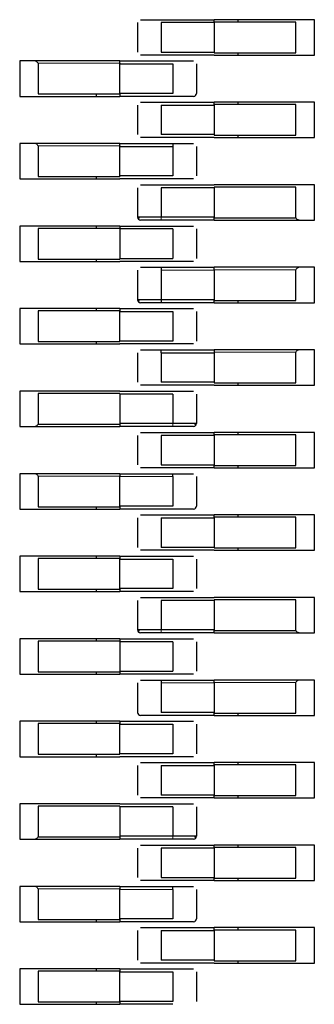
# Model space of a CAD drawing. Units: millimetres. Extents: x 627 to 8473, y 845 to 6929.
# Drawn here: x 8227 to 8232, y 1710 to 1727 of the extents above; entities that cross this region are included whole.
import ezdxf

# ---------------------------------------------------------------- set-up
doc = ezdxf.new("R2010")
doc.units = ezdxf.units.MM
doc.header["$LTSCALE"] = 20
doc.linetypes.add('PHANTOM', pattern=[12.7, 6.35, -1.27, 1.27, -1.27, 1.27, -1.27])

msp = doc.modelspace()

# ---------------------------------------------------------------- linework, layer by layer
at = {"color": 7, "linetype": 'Continuous', "lineweight": 25}
for p, q in [((8229.078, 1726.45), (8229.078, 1725.95)), ((8229.478, 1726.5), (8230.378, 1726.5)), ((8230.378, 1726.45), (8229.478, 1726.45)), ((8229.478, 1726.45), (8229.478, 1725.95)), ((8231.818, 1726.5), (8230.378, 1726.5)), ((8230.378, 1726.46), (8230.378, 1726.5)), ((8231.761, 1726.46), (8230.378, 1726.46)), ((8230.378, 1726.46), (8230.378, 1725.94)), ((8230.778, 1726.5), (8230.778, 1726.46)), ((8231.761, 1725.94), (8231.761, 1726.46)), ((8232.078, 1726.5), (8231.818, 1726.5)), ((8232.078, 1725.9), (8232.078, 1726.5)), ((8229.478, 1725.95), (8230.378, 1725.95)), ((8227.338, 1725.8), (8227.078, 1725.8)), ((8227.078, 1725.8), (8227.078, 1725.2)), ((8228.778, 1725.8), (8227.338, 1725.8)), ((8228.778, 1725.8), (8229.678, 1725.8)), ((8228.778, 1725.76), (8228.778, 1725.8)), ((8230.378, 1725.9), (8229.478, 1725.9)), ((8230.378, 1725.94), (8231.761, 1725.94)), ((8230.378, 1725.9), (8231.818, 1725.9)), ((8230.778, 1725.94), (8230.778, 1725.9)), ((8231.818, 1725.9), (8232.078, 1725.9)), ((8227.394, 1725.76), (8227.394, 1725.24)), ((8228.778, 1725.76), (8228.778, 1725.75)), ((8228.778, 1725.25), (8228.778, 1725.75)), ((8228.778, 1725.75), (8229.678, 1725.75)), ((8229.678, 1725.75), (8229.678, 1725.25)), ((8230.078, 1725.75), (8230.078, 1725.25)), ((8227.078, 1725.2), (8227.338, 1725.2)), ((8227.338, 1725.2), (8228.778, 1725.2)), ((8227.394, 1725.24), (8228.778, 1725.24)), ((8228.378, 1725.24), (8228.378, 1725.2)), ((8228.778, 1725.25), (8228.778, 1725.24)), ((8229.678, 1725.25), (8228.778, 1725.25)), ((8228.778, 1725.24), (8228.778, 1725.2)), ((8229.678, 1725.2), (8228.778, 1725.2)), ((8229.078, 1725.05), (8229.078, 1724.55)), ((8229.478, 1725.1), (8230.378, 1725.1)), ((8229.478, 1725.05), (8230.378, 1725.05)), ((8229.478, 1725.05), (8229.478, 1724.55)), ((8231.818, 1725.1), (8230.378, 1725.1)), ((8230.378, 1725.06), (8230.378, 1725.1)), ((8231.761, 1725.06), (8230.378, 1725.06)), ((8230.378, 1725.06), (8230.378, 1725.05)), ((8230.378, 1725.05), (8230.378, 1724.55)), ((8230.778, 1725.1), (8230.778, 1725.06)), ((8231.761, 1724.54), (8231.761, 1725.06)), ((8232.078, 1725.1), (8231.818, 1725.1)), ((8232.078, 1724.5), (8232.078, 1725.1)), ((8230.378, 1724.55), (8229.478, 1724.55)), ((8230.378, 1724.5), (8229.478, 1724.5)), ((8230.378, 1724.55), (8230.378, 1724.54)), ((8230.378, 1724.54), (8231.761, 1724.54)), ((8230.378, 1724.5), (8231.818, 1724.5)), ((8230.778, 1724.54), (8230.778, 1724.5)), ((8231.818, 1724.5), (8232.078, 1724.5)), ((8227.338, 1724.4), (8227.078, 1724.4)), ((8227.078, 1724.4), (8227.078, 1723.8)), ((8228.778, 1724.4), (8227.338, 1724.4)), ((8227.394, 1724.36), (8227.394, 1723.84)), ((8228.778, 1724.4), (8229.678, 1724.4)), ((8228.778, 1724.36), (8228.778, 1724.4)), ((8228.778, 1724.36), (8228.778, 1724.35)), ((8228.778, 1723.85), (8228.778, 1724.35)), ((8228.778, 1724.35), (8229.678, 1724.35)), ((8229.678, 1724.4), (8229.678, 1724.35)), ((8229.678, 1724.35), (8229.678, 1723.85)), ((8230.078, 1724.35), (8230.078, 1723.85)), ((8227.078, 1723.8), (8227.338, 1723.8)), ((8227.338, 1723.8), (8228.778, 1723.8)), ((8227.394, 1723.84), (8228.778, 1723.84)), ((8228.378, 1723.84), (8228.378, 1723.8)), ((8228.778, 1723.85), (8228.778, 1723.84)), ((8229.678, 1723.85), (8228.778, 1723.85)), ((8229.678, 1723.8), (8228.778, 1723.8)), ((8229.078, 1723.65), (8229.078, 1723.15)), ((8229.478, 1723.7), (8230.378, 1723.7)), ((8229.478, 1723.65), (8229.478, 1723.15)), ((8230.378, 1723.65), (8229.478, 1723.65)), ((8231.818, 1723.7), (8230.378, 1723.7)), ((8231.761, 1723.66), (8230.378, 1723.66)), ((8230.378, 1723.66), (8230.378, 1723.15)), ((8231.761, 1723.14), (8231.761, 1723.66)), ((8232.078, 1723.7), (8231.818, 1723.7)), ((8232.078, 1723.1), (8232.078, 1723.7)), ((8230.378, 1723.15), (8229.478, 1723.15)), ((8230.378, 1723.1), (8230.378, 1723.15)), ((8230.378, 1723.14), (8231.761, 1723.14)), ((8227.338, 1723), (8227.078, 1723)), ((8227.078, 1723), (8227.078, 1722.4)), ((8228.778, 1723), (8227.338, 1723)), ((8227.394, 1722.96), (8227.394, 1722.44)), ((8228.778, 1722.96), (8227.394, 1722.96)), ((8228.378, 1723), (8228.378, 1722.96)), ((8228.778, 1723), (8229.678, 1723)), ((8228.778, 1723), (8228.778, 1722.96)), ((8228.778, 1722.96), (8228.778, 1722.44)), ((8229.678, 1722.95), (8228.778, 1722.95)), ((8230.378, 1723.1), (8229.478, 1723.1)), ((8229.678, 1722.95), (8229.678, 1722.45)), ((8230.078, 1722.95), (8230.078, 1722.45)), ((8230.378, 1723.1), (8231.818, 1723.1)), ((8231.818, 1723.1), (8232.078, 1723.1)), ((8227.394, 1722.44), (8228.778, 1722.44)), ((8228.378, 1722.44), (8228.378, 1722.4)), ((8228.778, 1722.45), (8229.678, 1722.45)), ((8227.078, 1722.4), (8227.338, 1722.4)), ((8227.338, 1722.4), (8228.778, 1722.4)), ((8229.678, 1722.4), (8228.778, 1722.4)), ((8229.478, 1722.3), (8230.378, 1722.3)), ((8229.478, 1722.3), (8229.478, 1722.25)), ((8230.378, 1722.25), (8230.378, 1722.3)), ((8231.818, 1722.3), (8230.378, 1722.3)), ((8232.078, 1722.3), (8231.818, 1722.3)), ((8232.078, 1721.7), (8232.078, 1722.3)), ((8229.078, 1722.25), (8229.078, 1721.75)), ((8229.478, 1722.25), (8229.478, 1721.75)), ((8230.378, 1722.25), (8230.378, 1721.75)), ((8231.761, 1721.74), (8231.761, 1722.26)), ((8230.378, 1721.75), (8229.478, 1721.75)), ((8229.478, 1721.75), (8229.478, 1721.7)), ((8230.378, 1721.7), (8229.478, 1721.7)), ((8230.378, 1721.75), (8230.378, 1721.74)), ((8230.378, 1721.74), (8231.761, 1721.74)), ((8230.378, 1721.7), (8230.378, 1721.74)), ((8230.378, 1721.7), (8231.818, 1721.7)), ((8230.778, 1721.74), (8230.778, 1721.7)), ((8231.818, 1721.7), (8232.078, 1721.7)), ((8227.338, 1721.6), (8227.078, 1721.6)), ((8227.078, 1721.6), (8227.078, 1721)), ((8228.778, 1721.6), (8227.338, 1721.6)), ((8227.394, 1721.56), (8227.394, 1721.04)), ((8228.778, 1721.56), (8227.394, 1721.56)), ((8228.378, 1721.6), (8228.378, 1721.56)), ((8228.778, 1721.6), (8229.678, 1721.6)), ((8228.778, 1721.6), (8228.778, 1721.56)), ((8228.778, 1721.56), (8228.778, 1721.55)), ((8228.778, 1721.05), (8228.778, 1721.55)), ((8228.778, 1721.55), (8229.678, 1721.55)), ((8229.678, 1721.55), (8229.678, 1721.05)), ((8230.078, 1721.55), (8230.078, 1721.05)), ((8227.078, 1721), (8227.338, 1721)), ((8227.338, 1721), (8228.778, 1721)), ((8227.394, 1721.04), (8228.778, 1721.04)), ((8228.378, 1721.04), (8228.378, 1721)), ((8228.778, 1721.05), (8228.778, 1721.04)), ((8229.678, 1721.05), (8228.778, 1721.05)), ((8229.678, 1721), (8228.778, 1721)), ((8229.078, 1720.85), (8229.078, 1720.35)), ((8229.478, 1720.9), (8230.378, 1720.9)), ((8229.478, 1720.85), (8229.478, 1720.9)), ((8229.478, 1720.85), (8230.378, 1720.85)), ((8229.478, 1720.85), (8229.478, 1720.35)), ((8231.818, 1720.9), (8230.378, 1720.9)), ((8230.378, 1720.9), (8230.378, 1720.86)), ((8230.378, 1720.86), (8230.378, 1720.85)), ((8230.378, 1720.85), (8230.378, 1720.35)), ((8231.761, 1720.34), (8231.761, 1720.86)), ((8232.078, 1720.9), (8231.818, 1720.9)), ((8232.078, 1720.3), (8232.078, 1720.9)), ((8230.378, 1720.35), (8229.478, 1720.35)), ((8230.378, 1720.3), (8229.478, 1720.3)), ((8230.378, 1720.35), (8230.378, 1720.34)), ((8230.378, 1720.34), (8231.761, 1720.34)), ((8230.378, 1720.3), (8231.818, 1720.3)), ((8230.778, 1720.34), (8230.778, 1720.3)), ((8231.818, 1720.3), (8232.078, 1720.3)), ((8227.338, 1720.2), (8227.078, 1720.2)), ((8227.078, 1720.2), (8227.078, 1719.6)), ((8228.778, 1720.2), (8227.338, 1720.2)), ((8228.778, 1720.16), (8227.394, 1720.16)), ((8227.394, 1720.16), (8227.394, 1719.64)), ((8228.778, 1720.2), (8229.678, 1720.2)), ((8228.778, 1720.16), (8228.778, 1719.65)), ((8229.678, 1720.15), (8228.778, 1720.15)), ((8229.678, 1720.15), (8229.678, 1719.65)), ((8230.078, 1720.15), (8230.078, 1719.65)), ((8227.078, 1719.6), (8227.338, 1719.6)), ((8227.338, 1719.6), (8228.778, 1719.6)), ((8227.394, 1719.64), (8228.778, 1719.64)), ((8229.678, 1719.65), (8228.778, 1719.65)), ((8228.778, 1719.65), (8228.778, 1719.6)), ((8229.678, 1719.6), (8228.778, 1719.6)), ((8229.078, 1719.45), (8229.078, 1718.95)), ((8229.478, 1719.5), (8230.378, 1719.5)), ((8229.478, 1719.45), (8229.478, 1718.95)), ((8230.378, 1719.45), (8229.478, 1719.45)), ((8231.818, 1719.5), (8230.378, 1719.5)), ((8230.378, 1719.46), (8230.378, 1719.5)), ((8230.378, 1719.46), (8230.378, 1718.94)), ((8231.761, 1719.46), (8230.378, 1719.46)), ((8230.778, 1719.5), (8230.778, 1719.46)), ((8231.761, 1718.94), (8231.761, 1719.46)), ((8232.078, 1719.5), (8231.818, 1719.5)), ((8232.078, 1718.9), (8232.078, 1719.5)), ((8229.478, 1718.95), (8230.378, 1718.95)), ((8230.378, 1718.9), (8230.378, 1718.94)), ((8230.378, 1718.94), (8231.761, 1718.94)), ((8230.778, 1718.94), (8230.778, 1718.9)), ((8227.338, 1718.8), (8227.078, 1718.8)), ((8227.078, 1718.8), (8227.078, 1718.2)), ((8228.778, 1718.8), (8227.338, 1718.8)), ((8228.778, 1718.8), (8229.678, 1718.8)), ((8228.778, 1718.8), (8228.778, 1718.75)), ((8230.378, 1718.9), (8229.478, 1718.9)), ((8229.678, 1718.75), (8229.678, 1718.8)), ((8230.378, 1718.9), (8231.818, 1718.9)), ((8231.818, 1718.9), (8232.078, 1718.9)), ((8227.394, 1718.76), (8227.394, 1718.24)), ((8228.778, 1718.25), (8228.778, 1718.75)), ((8229.678, 1718.75), (8229.678, 1718.25)), ((8230.078, 1718.75), (8230.078, 1718.25)), ((8227.078, 1718.2), (8227.338, 1718.2)), ((8227.338, 1718.2), (8228.778, 1718.2)), ((8227.394, 1718.24), (8228.778, 1718.24)), ((8228.378, 1718.24), (8228.378, 1718.2)), ((8229.678, 1718.25), (8228.778, 1718.25)), ((8228.778, 1718.25), (8228.778, 1718.24)), ((8228.778, 1718.24), (8228.778, 1718.2)), ((8229.678, 1718.2), (8228.778, 1718.2)), ((8229.478, 1718.1), (8230.378, 1718.1)), ((8231.818, 1718.1), (8230.378, 1718.1)), ((8230.378, 1718.06), (8230.378, 1718.1)), ((8230.778, 1718.1), (8230.778, 1718.06)), ((8232.078, 1718.1), (8231.818, 1718.1)), ((8232.078, 1717.5), (8232.078, 1718.1)), ((8229.078, 1718.05), (8229.078, 1717.55)), ((8229.478, 1718.05), (8230.378, 1718.05)), ((8229.478, 1718.05), (8229.478, 1717.55)), ((8231.761, 1718.06), (8230.378, 1718.06)), ((8230.378, 1718.06), (8230.378, 1718.05)), ((8230.378, 1718.05), (8230.378, 1717.55)), ((8231.761, 1717.54), (8231.761, 1718.06)), ((8230.378, 1717.55), (8229.478, 1717.55)), ((8230.378, 1717.5), (8229.478, 1717.5)), ((8230.378, 1717.55), (8230.378, 1717.54)), ((8230.378, 1717.54), (8231.761, 1717.54)), ((8230.378, 1717.5), (8231.818, 1717.5)), ((8230.778, 1717.54), (8230.778, 1717.5)), ((8231.818, 1717.5), (8232.078, 1717.5)), ((8227.338, 1717.4), (8227.078, 1717.4)), ((8227.078, 1717.4), (8227.078, 1716.8)), ((8228.778, 1717.4), (8227.338, 1717.4)), ((8228.778, 1717.36), (8227.394, 1717.36)), ((8227.394, 1717.36), (8227.394, 1716.84)), ((8228.378, 1717.4), (8228.378, 1717.36)), ((8228.778, 1717.4), (8228.778, 1717.35)), ((8228.778, 1717.4), (8229.678, 1717.4)), ((8228.778, 1716.85), (8228.778, 1717.35)), ((8228.778, 1717.35), (8229.678, 1717.35)), ((8229.678, 1717.35), (8229.678, 1716.85)), ((8230.078, 1717.35), (8230.078, 1716.85)), ((8227.078, 1716.8), (8227.338, 1716.8)), ((8227.338, 1716.8), (8228.778, 1716.8)), ((8227.394, 1716.84), (8228.778, 1716.84)), ((8228.378, 1716.84), (8228.378, 1716.8)), ((8229.678, 1716.85), (8228.778, 1716.85)), ((8228.778, 1716.85), (8228.778, 1716.8)), ((8229.678, 1716.8), (8228.778, 1716.8)), ((8229.078, 1716.65), (8229.078, 1716.15)), ((8229.478, 1716.7), (8230.378, 1716.7)), ((8230.378, 1716.65), (8229.478, 1716.65)), ((8229.478, 1716.65), (8229.478, 1716.15)), ((8231.818, 1716.7), (8230.378, 1716.7)), ((8231.761, 1716.66), (8230.378, 1716.66)), ((8230.378, 1716.66), (8230.378, 1716.15)), ((8231.761, 1716.14), (8231.761, 1716.66)), ((8232.078, 1716.7), (8231.818, 1716.7)), ((8232.078, 1716.1), (8232.078, 1716.7)), ((8230.378, 1716.15), (8229.478, 1716.15)), ((8230.378, 1716.1), (8229.478, 1716.1)), ((8230.378, 1716.1), (8230.378, 1716.15)), ((8230.378, 1716.14), (8231.761, 1716.14)), ((8230.378, 1716.1), (8231.818, 1716.1)), ((8231.818, 1716.1), (8232.078, 1716.1)), ((8227.338, 1716), (8227.078, 1716)), ((8227.078, 1716), (8227.078, 1715.4)), ((8228.778, 1716), (8227.338, 1716)), ((8227.394, 1715.96), (8227.394, 1715.44)), ((8228.778, 1715.96), (8227.394, 1715.96)), ((8228.378, 1716), (8228.378, 1715.96)), ((8228.778, 1716), (8229.678, 1716)), ((8228.778, 1716), (8228.778, 1715.96)), ((8228.778, 1715.96), (8228.778, 1715.44)), ((8229.678, 1715.95), (8228.778, 1715.95)), ((8229.678, 1715.95), (8229.678, 1715.45)), ((8230.078, 1715.95), (8230.078, 1715.45)), ((8227.394, 1715.44), (8228.778, 1715.44)), ((8228.378, 1715.44), (8228.378, 1715.4)), ((8228.778, 1715.45), (8229.678, 1715.45)), ((8228.778, 1715.44), (8228.778, 1715.4)), ((8227.078, 1715.4), (8227.338, 1715.4)), ((8227.338, 1715.4), (8228.778, 1715.4)), ((8229.678, 1715.4), (8228.778, 1715.4)), ((8229.478, 1715.3), (8229.478, 1715.25)), ((8229.478, 1715.3), (8230.378, 1715.3)), ((8230.378, 1715.25), (8230.378, 1715.3)), ((8231.818, 1715.3), (8230.378, 1715.3)), ((8231.761, 1714.74), (8231.761, 1715.26)), ((8232.078, 1715.3), (8231.818, 1715.3)), ((8232.078, 1714.7), (8232.078, 1715.3)), ((8229.078, 1715.25), (8229.078, 1714.75)), ((8229.478, 1715.25), (8229.478, 1714.75)), ((8230.378, 1715.25), (8230.378, 1714.75)), ((8227.338, 1714.6), (8227.078, 1714.6)), ((8227.078, 1714.6), (8227.078, 1714)), ((8228.778, 1714.6), (8227.338, 1714.6)), ((8228.378, 1714.6), (8228.378, 1714.56)), ((8228.778, 1714.6), (8229.678, 1714.6)), ((8228.778, 1714.6), (8228.778, 1714.56)), ((8230.378, 1714.75), (8229.478, 1714.75)), ((8230.378, 1714.7), (8229.478, 1714.7)), ((8230.378, 1714.75), (8230.378, 1714.74)), ((8230.378, 1714.74), (8231.761, 1714.74)), ((8230.378, 1714.7), (8230.378, 1714.74)), ((8230.378, 1714.7), (8231.818, 1714.7)), ((8230.778, 1714.74), (8230.778, 1714.7)), ((8231.818, 1714.7), (8232.078, 1714.7)), ((8228.778, 1714.56), (8227.394, 1714.56)), ((8227.394, 1714.56), (8227.394, 1714.04)), ((8228.778, 1714.56), (8228.778, 1714.55)), ((8228.778, 1714.55), (8229.678, 1714.55)), ((8228.778, 1714.05), (8228.778, 1714.55)), ((8229.678, 1714.55), (8229.678, 1714.05)), ((8230.078, 1714.55), (8230.078, 1714.05)), ((8227.078, 1714), (8227.338, 1714)), ((8227.338, 1714), (8228.778, 1714)), ((8227.394, 1714.04), (8228.778, 1714.04)), ((8228.378, 1714.04), (8228.378, 1714)), ((8228.778, 1714.05), (8228.778, 1714.04)), ((8229.678, 1714.05), (8228.778, 1714.05)), ((8229.678, 1714), (8228.778, 1714)), ((8229.078, 1713.85), (8229.078, 1713.35)), ((8229.478, 1713.9), (8230.378, 1713.9)), ((8229.478, 1713.85), (8230.378, 1713.85)), ((8229.478, 1713.85), (8229.478, 1713.35)), ((8230.378, 1713.85), (8230.378, 1713.9)), ((8231.818, 1713.9), (8230.378, 1713.9)), ((8231.761, 1713.86), (8230.378, 1713.86)), ((8230.378, 1713.85), (8230.378, 1713.35)), ((8230.778, 1713.9), (8230.778, 1713.86)), ((8231.761, 1713.34), (8231.761, 1713.86)), ((8232.078, 1713.9), (8231.818, 1713.9)), ((8232.078, 1713.3), (8232.078, 1713.9)), ((8230.378, 1713.35), (8229.478, 1713.35)), ((8230.378, 1713.3), (8229.478, 1713.3)), ((8230.378, 1713.3), (8230.378, 1713.35)), ((8230.378, 1713.34), (8231.761, 1713.34)), ((8230.378, 1713.3), (8231.818, 1713.3)), ((8230.778, 1713.34), (8230.778, 1713.3)), ((8231.818, 1713.3), (8232.078, 1713.3)), ((8227.338, 1713.2), (8227.078, 1713.2)), ((8227.078, 1713.2), (8227.078, 1712.6)), ((8228.778, 1713.2), (8227.338, 1713.2)), ((8227.394, 1713.16), (8227.394, 1712.64)), ((8228.778, 1713.16), (8227.394, 1713.16)), ((8228.778, 1713.2), (8229.678, 1713.2)), ((8228.778, 1713.16), (8228.778, 1712.65)), ((8229.678, 1713.15), (8228.778, 1713.15)), ((8229.678, 1713.15), (8229.678, 1712.65)), ((8230.078, 1713.15), (8230.078, 1712.65)), ((8227.078, 1712.6), (8227.338, 1712.6)), ((8227.338, 1712.6), (8228.778, 1712.6)), ((8227.394, 1712.64), (8228.778, 1712.64)), ((8229.678, 1712.65), (8228.778, 1712.65)), ((8228.778, 1712.65), (8228.778, 1712.6)), ((8229.678, 1712.6), (8228.778, 1712.6)), ((8229.078, 1712.45), (8229.078, 1711.95)), ((8229.478, 1712.5), (8230.378, 1712.5)), ((8229.478, 1712.45), (8229.478, 1711.95)), ((8230.378, 1712.45), (8229.478, 1712.45)), ((8231.818, 1712.5), (8230.378, 1712.5)), ((8230.378, 1712.46), (8230.378, 1712.5)), ((8230.378, 1712.46), (8230.378, 1711.94)), ((8231.761, 1712.46), (8230.378, 1712.46)), ((8230.778, 1712.5), (8230.778, 1712.46)), ((8231.761, 1711.94), (8231.761, 1712.46)), ((8232.078, 1712.5), (8231.818, 1712.5)), ((8232.078, 1711.9), (8232.078, 1712.5)), ((8229.478, 1711.95), (8230.378, 1711.95)), ((8230.378, 1711.9), (8230.378, 1711.94)), ((8230.378, 1711.94), (8231.761, 1711.94)), ((8230.778, 1711.94), (8230.778, 1711.9)), ((8227.338, 1711.8), (8227.078, 1711.8)), ((8227.078, 1711.8), (8227.078, 1711.2)), ((8228.778, 1711.8), (8227.338, 1711.8)), ((8227.394, 1711.76), (8227.394, 1711.24)), ((8228.778, 1711.8), (8229.678, 1711.8)), ((8228.778, 1711.8), (8228.778, 1711.75)), ((8228.778, 1711.25), (8228.778, 1711.75)), ((8230.378, 1711.9), (8229.478, 1711.9)), ((8229.678, 1711.75), (8229.678, 1711.8)), ((8229.678, 1711.75), (8229.678, 1711.25)), ((8230.078, 1711.75), (8230.078, 1711.25)), ((8230.378, 1711.9), (8231.818, 1711.9)), ((8231.818, 1711.9), (8232.078, 1711.9)), ((8229.678, 1711.25), (8228.778, 1711.25)), ((8228.778, 1711.25), (8228.778, 1711.24)), ((8227.078, 1711.2), (8227.338, 1711.2)), ((8227.338, 1711.2), (8228.778, 1711.2)), ((8227.394, 1711.24), (8228.778, 1711.24)), ((8228.378, 1711.24), (8228.378, 1711.2)), ((8228.778, 1711.24), (8228.778, 1711.2)), ((8229.678, 1711.2), (8228.778, 1711.2)), ((8229.478, 1711.1), (8230.378, 1711.1)), ((8231.818, 1711.1), (8230.378, 1711.1)), ((8230.378, 1711.06), (8230.378, 1711.1)), ((8230.778, 1711.1), (8230.778, 1711.06)), ((8232.078, 1711.1), (8231.818, 1711.1)), ((8232.078, 1710.5), (8232.078, 1711.1)), ((8229.078, 1711.05), (8229.078, 1710.55)), ((8229.478, 1711.05), (8230.378, 1711.05)), ((8229.478, 1711.05), (8229.478, 1710.55)), ((8231.761, 1711.06), (8230.378, 1711.06)), ((8230.378, 1711.06), (8230.378, 1711.05)), ((8230.378, 1711.05), (8230.378, 1710.55)), ((8231.761, 1710.54), (8231.761, 1711.06)), ((8230.378, 1710.55), (8229.478, 1710.55)), ((8230.378, 1710.5), (8229.478, 1710.5)), ((8230.378, 1710.55), (8230.378, 1710.54)), ((8230.378, 1710.54), (8231.761, 1710.54)), ((8230.378, 1710.5), (8231.818, 1710.5)), ((8230.778, 1710.54), (8230.778, 1710.5)), ((8231.818, 1710.5), (8232.078, 1710.5)), ((8227.338, 1710.4), (8227.078, 1710.4)), ((8227.078, 1710.4), (8227.078, 1709.8)), ((8228.778, 1710.4), (8227.338, 1710.4)), ((8228.778, 1710.36), (8227.394, 1710.36)), ((8227.394, 1710.36), (8227.394, 1709.84)), ((8228.378, 1710.4), (8228.378, 1710.36)), ((8228.778, 1710.4), (8228.778, 1710.35)), ((8228.778, 1710.4), (8229.678, 1710.4)), ((8228.778, 1709.85), (8228.778, 1710.35)), ((8228.778, 1710.35), (8229.678, 1710.35)), ((8229.678, 1710.35), (8229.678, 1709.85)), ((8230.078, 1710.35), (8230.078, 1709.85)), ((8227.078, 1709.8), (8227.338, 1709.8)), ((8227.338, 1709.8), (8228.778, 1709.8)), ((8227.394, 1709.84), (8228.778, 1709.84)), ((8228.378, 1709.84), (8228.378, 1709.8)), ((8229.678, 1709.85), (8228.778, 1709.85)), ((8228.778, 1709.85), (8228.778, 1709.8)), ((8229.678, 1709.8), (8228.778, 1709.8))]:
    msp.add_line(p, q, dxfattribs=at)
at = {"color": 1, "linetype": 'PHANTOM', "lineweight": 18}
for p, q in [((8228.778, 1725.76), (8227.394, 1725.76)), ((8228.778, 1724.36), (8227.394, 1724.36)), ((8229.478, 1723.15), (8229.478, 1723.1)), ((8229.478, 1722.25), (8230.378, 1722.25)), ((8231.761, 1722.26), (8230.378, 1722.26)), ((8231.761, 1720.86), (8230.378, 1720.86)), ((8229.678, 1719.6), (8229.678, 1719.65)), ((8228.778, 1718.76), (8227.394, 1718.76)), ((8228.778, 1718.75), (8229.678, 1718.75)), ((8229.478, 1716.15), (8229.478, 1716.1)), ((8231.761, 1715.26), (8230.378, 1715.26)), ((8229.478, 1715.25), (8230.378, 1715.25)), ((8229.678, 1712.6), (8229.678, 1712.65)), ((8228.778, 1711.76), (8227.394, 1711.76)), ((8228.778, 1711.75), (8229.678, 1711.75))]:
    msp.add_line(p, q, dxfattribs=at)
at = {"color": 7, "linetype": 'Continuous', "lineweight": 25}
for centre, start, end in [((8230.028, 1725.25), 270, 0), ((8229.128, 1723.15), 180, 270), ((8229.128, 1721.75), 180, 270), ((8230.028, 1719.65), 270, 0), ((8230.028, 1718.25), 270, 0), ((8229.128, 1716.15), 180, 270), ((8229.128, 1714.75), 180, 270), ((8230.028, 1712.65), 270, 0), ((8230.028, 1711.25), 270, 0)]:
    msp.add_arc(centre, 0.05, start, end, dxfattribs=at)
for points, knots in [([(8229.128, 1726.5), (8229.134, 1726.5), (8229.147, 1726.5), (8229.241, 1726.5), (8229.356, 1726.5), (8229.437, 1726.5), (8229.478, 1726.5)], [0, 0, 0, 0, 0.279639, 0.559154, 0.779636, 1, 1, 1, 1]), ([(8227.366, 1725.788), (8227.361, 1725.792), (8227.352, 1725.799), (8227.342, 1725.8), (8227.338, 1725.8)], [0, 0, 0, 0, 0.559167, 1, 1, 1, 1]), ([(8227.366, 1725.788), (8227.371, 1725.783), (8227.38, 1725.774), (8227.39, 1725.764), (8227.394, 1725.76)], [0, 0, 0, 0, 0.55916, 1, 1, 1, 1]), ([(8229.478, 1725.9), (8229.426, 1725.9), (8229.324, 1725.9), (8229.208, 1725.9), (8229.14, 1725.9), (8229.132, 1725.9), (8229.128, 1725.9)], [0, 0, 0, 0, 0.279639, 0.559154, 0.779636, 1, 1, 1, 1]), ([(8229.678, 1725.8), (8229.729, 1725.8), (8229.832, 1725.8), (8229.947, 1725.8), (8230.015, 1725.8), (8230.023, 1725.8), (8230.028, 1725.8)], [0, 0, 0, 0, 0.279639, 0.559154, 0.779636, 1, 1, 1, 1]), ([(8230.028, 1725.2), (8230.021, 1725.2), (8230.008, 1725.2), (8229.914, 1725.2), (8229.799, 1725.2), (8229.718, 1725.2), (8229.678, 1725.2)], [0, 0, 0, 0, 0.279639, 0.559154, 0.779636, 1, 1, 1, 1]), ([(8229.128, 1725.1), (8229.134, 1725.1), (8229.147, 1725.1), (8229.241, 1725.1), (8229.356, 1725.1), (8229.437, 1725.1), (8229.478, 1725.1)], [0, 0, 0, 0, 0.279639, 0.559154, 0.779636, 1, 1, 1, 1]), ([(8229.478, 1724.5), (8229.426, 1724.5), (8229.324, 1724.5), (8229.208, 1724.5), (8229.14, 1724.5), (8229.132, 1724.5), (8229.128, 1724.5)], [0, 0, 0, 0, 0.279639, 0.559154, 0.779636, 1, 1, 1, 1]), ([(8227.366, 1724.388), (8227.361, 1724.392), (8227.352, 1724.399), (8227.342, 1724.4), (8227.338, 1724.4)], [0, 0, 0, 0, 0.5591673, 1, 1, 1, 1]), ([(8227.366, 1724.388), (8227.371, 1724.383), (8227.38, 1724.374), (8227.39, 1724.364), (8227.394, 1724.36)], [0, 0, 0, 0, 0.5591598, 1, 1, 1, 1]), ([(8229.678, 1724.4), (8229.729, 1724.4), (8229.832, 1724.4), (8229.947, 1724.4), (8230.015, 1724.4), (8230.023, 1724.4), (8230.028, 1724.4)], [0, 0, 0, 0, 0.279639, 0.559154, 0.779636, 1, 1, 1, 1]), ([(8230.028, 1723.8), (8230.021, 1723.8), (8230.008, 1723.8), (8229.914, 1723.8), (8229.799, 1723.8), (8229.718, 1723.8), (8229.678, 1723.8)], [0, 0, 0, 0, 0.279639, 0.559154, 0.779636, 1, 1, 1, 1]), ([(8229.128, 1723.7), (8229.134, 1723.7), (8229.147, 1723.7), (8229.241, 1723.7), (8229.356, 1723.7), (8229.437, 1723.7), (8229.478, 1723.7)], [0, 0, 0, 0, 0.279639, 0.559154, 0.779636, 1, 1, 1, 1]), ([(8229.478, 1723.15), (8229.425, 1723.15), (8229.321, 1723.15), (8229.187, 1723.15), (8229.114, 1723.15), (8229.082, 1723.15), (8229.079, 1723.15), (8229.078, 1723.15)], [0, 0, 0, 0, 0.249669, 0.499363, 0.749074, 0.874536, 1, 1, 1, 1]), ([(8229.109, 1723.15), (8229.104, 1723.145), (8229.095, 1723.136), (8229.092, 1723.122), (8229.097, 1723.11), (8229.105, 1723.106), (8229.11, 1723.103)], [0, 0, 0, 0, 0.253687, 0.507134, 0.756919, 1, 1, 1, 1]), ([(8231.761, 1723.14), (8231.767, 1723.134), (8231.777, 1723.124), (8231.785, 1723.116), (8231.789, 1723.112)], [0, 0, 0, 0, 0.55996, 1, 1, 1, 1]), ([(8231.818, 1723.1), (8231.812, 1723.101), (8231.802, 1723.102), (8231.793, 1723.109), (8231.789, 1723.112)], [0, 0, 0, 0, 0.559953, 1, 1, 1, 1]), ([(8229.478, 1723.1), (8229.426, 1723.1), (8229.324, 1723.1), (8229.208, 1723.1), (8229.14, 1723.1), (8229.132, 1723.1), (8229.128, 1723.1)], [0, 0, 0, 0, 0.279639, 0.559154, 0.779636, 1, 1, 1, 1]), ([(8229.678, 1723), (8229.729, 1723), (8229.832, 1723), (8229.947, 1723), (8230.015, 1723), (8230.023, 1723), (8230.028, 1723)], [0, 0, 0, 0, 0.279639, 0.559154, 0.779636, 1, 1, 1, 1]), ([(8229.128, 1722.3), (8229.134, 1722.3), (8229.147, 1722.3), (8229.241, 1722.3), (8229.356, 1722.3), (8229.437, 1722.3), (8229.478, 1722.3)], [0, 0, 0, 0, 0.279639, 0.559154, 0.779636, 1, 1, 1, 1]), ([(8230.028, 1722.4), (8230.021, 1722.4), (8230.008, 1722.4), (8229.914, 1722.4), (8229.799, 1722.4), (8229.718, 1722.4), (8229.678, 1722.4)], [0, 0, 0, 0, 0.279639, 0.559154, 0.779636, 1, 1, 1, 1]), ([(8231.761, 1722.26), (8231.767, 1722.266), (8231.777, 1722.276), (8231.785, 1722.284), (8231.789, 1722.288)], [0, 0, 0, 0, 0.55996, 1, 1, 1, 1]), ([(8231.818, 1722.3), (8231.812, 1722.299), (8231.802, 1722.298), (8231.793, 1722.291), (8231.789, 1722.288)], [0, 0, 0, 0, 0.559953, 1, 1, 1, 1]), ([(8229.478, 1721.75), (8229.425, 1721.75), (8229.321, 1721.75), (8229.187, 1721.75), (8229.114, 1721.75), (8229.082, 1721.75), (8229.079, 1721.75), (8229.078, 1721.75)], [0, 0, 0, 0, 0.249669, 0.499363, 0.749074, 0.874536, 1, 1, 1, 1]), ([(8229.109, 1721.75), (8229.104, 1721.745), (8229.095, 1721.736), (8229.092, 1721.722), (8229.097, 1721.71), (8229.105, 1721.706), (8229.11, 1721.703)], [0, 0, 0, 0, 0.253687, 0.507134, 0.756919, 1, 1, 1, 1]), ([(8229.478, 1721.7), (8229.426, 1721.7), (8229.324, 1721.7), (8229.208, 1721.7), (8229.14, 1721.7), (8229.132, 1721.7), (8229.128, 1721.7)], [0, 0, 0, 0, 0.279639, 0.559154, 0.779636, 1, 1, 1, 1]), ([(8229.678, 1721.6), (8229.729, 1721.6), (8229.832, 1721.6), (8229.947, 1721.6), (8230.015, 1721.6), (8230.023, 1721.6), (8230.028, 1721.6)], [0, 0, 0, 0, 0.279639, 0.559154, 0.779636, 1, 1, 1, 1]), ([(8230.028, 1721), (8230.021, 1721), (8230.008, 1721), (8229.914, 1721), (8229.799, 1721), (8229.718, 1721), (8229.678, 1721)], [0, 0, 0, 0, 0.279639, 0.559154, 0.779636, 1, 1, 1, 1]), ([(8229.128, 1720.9), (8229.134, 1720.9), (8229.147, 1720.9), (8229.241, 1720.9), (8229.356, 1720.9), (8229.437, 1720.9), (8229.478, 1720.9)], [0, 0, 0, 0, 0.279639, 0.559154, 0.779636, 1, 1, 1, 1]), ([(8231.761, 1720.86), (8231.767, 1720.866), (8231.777, 1720.876), (8231.785, 1720.884), (8231.789, 1720.888)], [0, 0, 0, 0, 0.55996, 1, 1, 1, 1]), ([(8231.818, 1720.9), (8231.812, 1720.899), (8231.802, 1720.898), (8231.793, 1720.891), (8231.789, 1720.888)], [0, 0, 0, 0, 0.559953, 1, 1, 1, 1]), ([(8229.478, 1720.3), (8229.426, 1720.3), (8229.324, 1720.3), (8229.208, 1720.3), (8229.14, 1720.3), (8229.132, 1720.3), (8229.128, 1720.3)], [0, 0, 0, 0, 0.279639, 0.559154, 0.779636, 1, 1, 1, 1]), ([(8229.678, 1720.2), (8229.729, 1720.2), (8229.832, 1720.2), (8229.947, 1720.2), (8230.015, 1720.2), (8230.023, 1720.2), (8230.028, 1720.2)], [0, 0, 0, 0, 0.279639, 0.559154, 0.779636, 1, 1, 1, 1]), ([(8227.366, 1719.612), (8227.361, 1719.608), (8227.352, 1719.601), (8227.342, 1719.6), (8227.338, 1719.6)], [0, 0, 0, 0, 0.559167, 1, 1, 1, 1]), ([(8227.366, 1719.612), (8227.371, 1719.617), (8227.38, 1719.626), (8227.39, 1719.636), (8227.394, 1719.64)], [0, 0, 0, 0, 0.55916, 1, 1, 1, 1]), ([(8230.078, 1719.65), (8230.071, 1719.65), (8230.059, 1719.65), (8229.967, 1719.65), (8229.856, 1719.65), (8229.756, 1719.65), (8229.704, 1719.65), (8229.678, 1719.65)], [0, 0, 0, 0, 0.249669, 0.499363, 0.749074, 0.874536, 1, 1, 1, 1]), ([(8230.028, 1719.6), (8230.021, 1719.6), (8230.008, 1719.6), (8229.914, 1719.6), (8229.799, 1719.6), (8229.718, 1719.6), (8229.678, 1719.6)], [0, 0, 0, 0, 0.279639, 0.559154, 0.779636, 1, 1, 1, 1]), ([(8230.045, 1719.603), (8230.05, 1719.606), (8230.058, 1719.61), (8230.063, 1719.622), (8230.06, 1719.636), (8230.051, 1719.645), (8230.047, 1719.65)], [0, 0, 0, 0, 0.242886, 0.492673, 0.746214, 1, 1, 1, 1]), ([(8229.128, 1719.5), (8229.134, 1719.5), (8229.147, 1719.5), (8229.241, 1719.5), (8229.356, 1719.5), (8229.437, 1719.5), (8229.478, 1719.5)], [0, 0, 0, 0, 0.279639, 0.559154, 0.779636, 1, 1, 1, 1]), ([(8227.366, 1718.788), (8227.361, 1718.792), (8227.352, 1718.799), (8227.342, 1718.8), (8227.338, 1718.8)], [0, 0, 0, 0, 0.559167, 1, 1, 1, 1]), ([(8227.366, 1718.788), (8227.371, 1718.783), (8227.38, 1718.774), (8227.39, 1718.764), (8227.394, 1718.76)], [0, 0, 0, 0, 0.55916, 1, 1, 1, 1]), ([(8229.478, 1718.9), (8229.426, 1718.9), (8229.324, 1718.9), (8229.208, 1718.9), (8229.14, 1718.9), (8229.132, 1718.9), (8229.128, 1718.9)], [0, 0, 0, 0, 0.279639, 0.559154, 0.779636, 1, 1, 1, 1]), ([(8229.678, 1718.8), (8229.729, 1718.8), (8229.832, 1718.8), (8229.947, 1718.8), (8230.015, 1718.8), (8230.023, 1718.8), (8230.028, 1718.8)], [0, 0, 0, 0, 0.279639, 0.559154, 0.779636, 1, 1, 1, 1]), ([(8229.128, 1718.1), (8229.134, 1718.1), (8229.147, 1718.1), (8229.241, 1718.1), (8229.356, 1718.1), (8229.437, 1718.1), (8229.478, 1718.1)], [0, 0, 0, 0, 0.279639, 0.559154, 0.779636, 1, 1, 1, 1]), ([(8230.028, 1718.2), (8230.021, 1718.2), (8230.008, 1718.2), (8229.914, 1718.2), (8229.799, 1718.2), (8229.718, 1718.2), (8229.678, 1718.2)], [0, 0, 0, 0, 0.279639, 0.559154, 0.779636, 1, 1, 1, 1]), ([(8229.478, 1717.5), (8229.426, 1717.5), (8229.324, 1717.5), (8229.208, 1717.5), (8229.14, 1717.5), (8229.132, 1717.5), (8229.128, 1717.5)], [0, 0, 0, 0, 0.279639, 0.559154, 0.779636, 1, 1, 1, 1]), ([(8229.678, 1717.4), (8229.729, 1717.4), (8229.832, 1717.4), (8229.947, 1717.4), (8230.015, 1717.4), (8230.023, 1717.4), (8230.028, 1717.4)], [0, 0, 0, 0, 0.279639, 0.559154, 0.779636, 1, 1, 1, 1]), ([(8230.028, 1716.8), (8230.021, 1716.8), (8230.008, 1716.8), (8229.914, 1716.8), (8229.799, 1716.8), (8229.718, 1716.8), (8229.678, 1716.8)], [0, 0, 0, 0, 0.279639, 0.559154, 0.779636, 1, 1, 1, 1]), ([(8229.128, 1716.7), (8229.134, 1716.7), (8229.147, 1716.7), (8229.241, 1716.7), (8229.356, 1716.7), (8229.437, 1716.7), (8229.478, 1716.7)], [0, 0, 0, 0, 0.279639, 0.559154, 0.779636, 1, 1, 1, 1]), ([(8229.478, 1716.15), (8229.425, 1716.15), (8229.321, 1716.15), (8229.187, 1716.15), (8229.114, 1716.15), (8229.082, 1716.15), (8229.079, 1716.15), (8229.078, 1716.15)], [0, 0, 0, 0, 0.249669, 0.499363, 0.749074, 0.874536, 1, 1, 1, 1]), ([(8229.109, 1716.15), (8229.104, 1716.145), (8229.095, 1716.136), (8229.092, 1716.122), (8229.097, 1716.11), (8229.105, 1716.106), (8229.11, 1716.103)], [0, 0, 0, 0, 0.253687, 0.507134, 0.756919, 1, 1, 1, 1]), ([(8229.478, 1716.1), (8229.426, 1716.1), (8229.324, 1716.1), (8229.208, 1716.1), (8229.14, 1716.1), (8229.132, 1716.1), (8229.128, 1716.1)], [0, 0, 0, 0, 0.279639, 0.559154, 0.779636, 1, 1, 1, 1]), ([(8231.761, 1716.14), (8231.767, 1716.134), (8231.777, 1716.124), (8231.785, 1716.116), (8231.789, 1716.112)], [0, 0, 0, 0, 0.55996, 1, 1, 1, 1]), ([(8231.818, 1716.1), (8231.812, 1716.101), (8231.802, 1716.102), (8231.793, 1716.109), (8231.789, 1716.112)], [0, 0, 0, 0, 0.559953, 1, 1, 1, 1]), ([(8229.678, 1716), (8229.729, 1716), (8229.832, 1716), (8229.947, 1716), (8230.015, 1716), (8230.023, 1716), (8230.028, 1716)], [0, 0, 0, 0, 0.279639, 0.559154, 0.779636, 1, 1, 1, 1]), ([(8229.128, 1715.3), (8229.134, 1715.3), (8229.147, 1715.3), (8229.241, 1715.3), (8229.356, 1715.3), (8229.437, 1715.3), (8229.478, 1715.3)], [0, 0, 0, 0, 0.279639, 0.559154, 0.779636, 1, 1, 1, 1]), ([(8230.028, 1715.4), (8230.021, 1715.4), (8230.008, 1715.4), (8229.914, 1715.4), (8229.799, 1715.4), (8229.718, 1715.4), (8229.678, 1715.4)], [0, 0, 0, 0, 0.279639, 0.559154, 0.779636, 1, 1, 1, 1]), ([(8231.761, 1715.26), (8231.767, 1715.266), (8231.777, 1715.276), (8231.785, 1715.284), (8231.789, 1715.288)], [0, 0, 0, 0, 0.55996, 1, 1, 1, 1]), ([(8231.818, 1715.3), (8231.812, 1715.299), (8231.802, 1715.298), (8231.793, 1715.291), (8231.789, 1715.288)], [0, 0, 0, 0, 0.559953, 1, 1, 1, 1]), ([(8229.478, 1714.7), (8229.426, 1714.7), (8229.324, 1714.7), (8229.208, 1714.7), (8229.14, 1714.7), (8229.132, 1714.7), (8229.128, 1714.7)], [0, 0, 0, 0, 0.279639, 0.559154, 0.779636, 1, 1, 1, 1]), ([(8229.678, 1714.6), (8229.729, 1714.6), (8229.832, 1714.6), (8229.947, 1714.6), (8230.015, 1714.6), (8230.023, 1714.6), (8230.028, 1714.6)], [0, 0, 0, 0, 0.279639, 0.559154, 0.779636, 1, 1, 1, 1]), ([(8230.028, 1714), (8230.021, 1714), (8230.008, 1714), (8229.914, 1714), (8229.799, 1714), (8229.718, 1714), (8229.678, 1714)], [0, 0, 0, 0, 0.279639, 0.559154, 0.779636, 1, 1, 1, 1]), ([(8229.128, 1713.9), (8229.134, 1713.9), (8229.147, 1713.9), (8229.241, 1713.9), (8229.356, 1713.9), (8229.437, 1713.9), (8229.478, 1713.9)], [0, 0, 0, 0, 0.279639, 0.559154, 0.779636, 1, 1, 1, 1]), ([(8229.478, 1713.3), (8229.426, 1713.3), (8229.324, 1713.3), (8229.208, 1713.3), (8229.14, 1713.3), (8229.132, 1713.3), (8229.128, 1713.3)], [0, 0, 0, 0, 0.279639, 0.559154, 0.779636, 1, 1, 1, 1]), ([(8229.678, 1713.2), (8229.729, 1713.2), (8229.832, 1713.2), (8229.947, 1713.2), (8230.015, 1713.2), (8230.023, 1713.2), (8230.028, 1713.2)], [0, 0, 0, 0, 0.279639, 0.559154, 0.779636, 1, 1, 1, 1]), ([(8227.366, 1712.612), (8227.361, 1712.608), (8227.352, 1712.601), (8227.342, 1712.6), (8227.338, 1712.6)], [0, 0, 0, 0, 0.559167, 1, 1, 1, 1]), ([(8227.366, 1712.612), (8227.371, 1712.617), (8227.38, 1712.626), (8227.39, 1712.636), (8227.394, 1712.64)], [0, 0, 0, 0, 0.5591598, 1, 1, 1, 1]), ([(8230.078, 1712.65), (8230.071, 1712.65), (8230.059, 1712.65), (8229.967, 1712.65), (8229.856, 1712.65), (8229.756, 1712.65), (8229.704, 1712.65), (8229.678, 1712.65)], [0, 0, 0, 0, 0.249669, 0.499363, 0.749074, 0.874536, 1, 1, 1, 1]), ([(8230.028, 1712.6), (8230.021, 1712.6), (8230.008, 1712.6), (8229.914, 1712.6), (8229.799, 1712.6), (8229.718, 1712.6), (8229.678, 1712.6)], [0, 0, 0, 0, 0.279639, 0.559154, 0.779636, 1, 1, 1, 1]), ([(8230.045, 1712.603), (8230.05, 1712.606), (8230.058, 1712.61), (8230.063, 1712.622), (8230.06, 1712.636), (8230.051, 1712.645), (8230.047, 1712.65)], [0, 0, 0, 0, 0.242886, 0.492673, 0.746214, 1, 1, 1, 1]), ([(8229.128, 1712.5), (8229.134, 1712.5), (8229.147, 1712.5), (8229.241, 1712.5), (8229.356, 1712.5), (8229.437, 1712.5), (8229.478, 1712.5)], [0, 0, 0, 0, 0.279639, 0.559154, 0.779636, 1, 1, 1, 1]), ([(8227.366, 1711.788), (8227.361, 1711.792), (8227.352, 1711.799), (8227.342, 1711.8), (8227.338, 1711.8)], [0, 0, 0, 0, 0.559167, 1, 1, 1, 1]), ([(8227.366, 1711.788), (8227.371, 1711.783), (8227.38, 1711.774), (8227.39, 1711.764), (8227.394, 1711.76)], [0, 0, 0, 0, 0.5591598, 1, 1, 1, 1]), ([(8229.478, 1711.9), (8229.426, 1711.9), (8229.324, 1711.9), (8229.208, 1711.9), (8229.14, 1711.9), (8229.132, 1711.9), (8229.128, 1711.9)], [0, 0, 0, 0, 0.279639, 0.559154, 0.779636, 1, 1, 1, 1]), ([(8229.678, 1711.8), (8229.729, 1711.8), (8229.832, 1711.8), (8229.947, 1711.8), (8230.015, 1711.8), (8230.023, 1711.8), (8230.028, 1711.8)], [0, 0, 0, 0, 0.279639, 0.559154, 0.779636, 1, 1, 1, 1]), ([(8229.128, 1711.1), (8229.134, 1711.1), (8229.147, 1711.1), (8229.241, 1711.1), (8229.356, 1711.1), (8229.437, 1711.1), (8229.478, 1711.1)], [0, 0, 0, 0, 0.279639, 0.559154, 0.779636, 1, 1, 1, 1]), ([(8230.028, 1711.2), (8230.021, 1711.2), (8230.008, 1711.2), (8229.914, 1711.2), (8229.799, 1711.2), (8229.718, 1711.2), (8229.678, 1711.2)], [0, 0, 0, 0, 0.279639, 0.559154, 0.779636, 1, 1, 1, 1]), ([(8229.478, 1710.5), (8229.426, 1710.5), (8229.324, 1710.5), (8229.208, 1710.5), (8229.14, 1710.5), (8229.132, 1710.5), (8229.128, 1710.5)], [0, 0, 0, 0, 0.279639, 0.559154, 0.779636, 1, 1, 1, 1]), ([(8229.678, 1710.4), (8229.729, 1710.4), (8229.832, 1710.4), (8229.947, 1710.4), (8230.015, 1710.4), (8230.023, 1710.4), (8230.028, 1710.4)], [0, 0, 0, 0, 0.279639, 0.559154, 0.779636, 1, 1, 1, 1])]:
    msp.add_open_spline(points, degree=3, knots=knots, dxfattribs=at)

doc.saveas('drawing.dxf')
